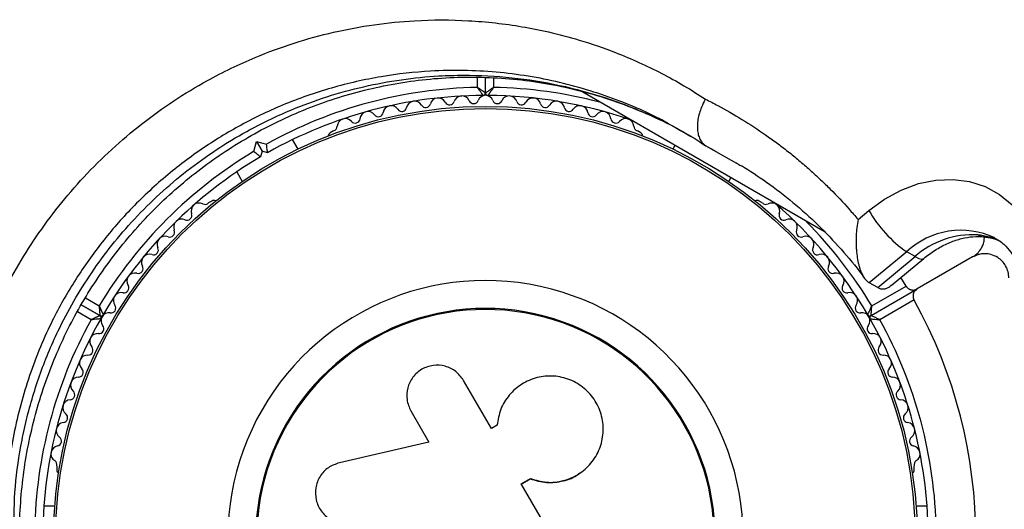
# Model space of a CAD drawing. Units: millimetres. Extents: x 0 to 21668, y 0 to 18237.
# Drawn here: x 12370 to 12492, y 9129 to 9190 of the extents above; entities that cross this region are included whole.
import ezdxf

# ---------------------------------------------------------------- set-up
doc = ezdxf.new("R2010")
doc.units = ezdxf.units.MM

msp = doc.modelspace()

# ---------------------------------------------------------------- linework, layer by layer
at = {"color": 8, "linetype": 'Continuous', "lineweight": 25, "ltscale": 100}
for p, q in [((12426.88, 9181.61), (12426.88, 9182.84)), ((12428.88, 9182.8), (12428.88, 9181.61)), ((12458.43, 9172.53), (12455.31, 9174.31)), ((12378.19, 9155.46), (12379.89, 9154.48)), ((12378.89, 9152.74), (12377.19, 9153.73))]:
    msp.add_line(p, q, dxfattribs=at)
at = {"color": 7, "linetype": 'Continuous', "lineweight": 25, "ltscale": 100}
for p, q in [((12427.88, 9180.91), (12427.88, 9182.84)), ((12470.06, 9163.62), (12439.68, 9181.16)), ((12409.02, 9176.22), (12408.61, 9175.98)), ((12447.16, 9175.98), (12446.75, 9176.22)), ((12399.09, 9173.65), (12399.43, 9174.9)), ((12399.43, 9174.9), (12400.14, 9173.68)), ((12399.43, 9174.9), (12400.68, 9174.56)), ((12404.61, 9173.93), (12403.92, 9175.12)), ((12400.14, 9173.68), (12399.95, 9172.99)), ((12400.82, 9173.49), (12400.14, 9173.68)), ((12451.42, 9174.38), (12451.16, 9173.93)), ((12456.35, 9173.71), (12455.31, 9174.31)), ((12459.68, 9171.81), (12458.43, 9172.53)), ((12458.98, 9172.27), (12459.49, 9171.96)), ((12396.99, 9171.12), (12397.68, 9169.93)), ((12458.09, 9169.93), (12458.35, 9170.38)), ((12393.91, 9167.49), (12393.49, 9167.25)), ((12462.27, 9167.25), (12461.86, 9167.49)), ((12474.16, 9165.2), (12475.5, 9166.32)), ((12480.2, 9161.19), (12475.56, 9157.34)), ((12476.6, 9156.74), (12481.24, 9160.59)), ((12478.29, 9157.01), (12482.33, 9160.37)), ((12481.24, 9160.59), (12480.2, 9161.19)), ((12488.38, 9160.54), (12481.5, 9156.57)), ((12480.13, 9156.93), (12479.47, 9158)), ((12476.6, 9156.74), (12475.56, 9157.34)), ((12475.77, 9153.26), (12481.5, 9156.57)), ((12475.87, 9154.48), (12480.13, 9156.93)), ((12379.99, 9153.27), (12377.67, 9154.61)), ((12377.67, 9154.61), (12379.99, 9153.26)), ((12481.13, 9155.2), (12476.87, 9152.74)), ((12428.62, 9139.23), (12425.17, 9145.2)), ((12418.61, 9141.42), (12420.85, 9137.53)), ((12429.32, 9139.64), (12428.62, 9139.23)), ((12429.34, 9139.83), (12429.33, 9139.77)), ((12420.85, 9137.53), (12409.74, 9134.98)), ((12374.63, 9134.58), (12374.63, 9134.1)), ((12481.14, 9134.1), (12481.14, 9134.58)), ((12439.6, 9133.69), (12439.66, 9133.72)), ((12432.3, 9132.33), (12433.44, 9132.99)), ((12432.32, 9132.36), (12433.47, 9133.02)), ((12434.95, 9127.8), (12432.32, 9132.36)), ((12433.44, 9132.99), (12433.47, 9133.02)), ((12374.4, 9129.61), (12373.03, 9129.61)), ((12482.74, 9129.61), (12481.37, 9129.61))]:
    msp.add_line(p, q, dxfattribs=at)
at = {"color": 7, "linetype": 'Continuous', "lineweight": 25, "ltscale": 100, "flags": 128}
msp.add_lwpolyline([(12475.5, 9166.32), (12477.46, 9167.74), (12479.53, 9168.86), (12481.67, 9169.65), (12483.83, 9170.09), (12485.96, 9170.18), (12488.02, 9169.9), (12489.96, 9169.28), (12491.74, 9168.31), (12493.32, 9167.03), (12494.66, 9165.46), (12495.73, 9163.64), (12496.52, 9161.6), (12497, 9159.4), (12497.16, 9157.07)], dxfattribs=at)
at = {"color": 8, "linetype": 'Continuous', "lineweight": 25, "ltscale": 100, "flags": 128}
for points in [[(12489.02, 9163.28), (12489.55, 9163.08), (12489.69, 9163.06)], [(12481.24, 9160.59), (12481.7, 9160.36), (12482.07, 9160.29), (12482.33, 9160.37), (12482.33, 9160.37)]]:
    msp.add_lwpolyline(points, dxfattribs=at)
at = {"color": 7, "linetype": 'Continuous', "lineweight": 25, "ltscale": 10000}
for radius in [53.64, 53.38]:
    msp.add_circle((12427.88, 9125.61), radius, dxfattribs=at)
for centre, radius, start, end in [((12427.88, 9125.61), 56, 91.0232, 119.0592), ((12427.88, 9125.61), 55, 90.3108, 119.4791), ((12419.07, 9178.89), 1, 30.7179, 168.0755), ((12422, 9179.29), 1, 27.5788, 164.9365), ((12423.42, 9180.04), 0.606, 207.5788, 341.7974), ((12424.95, 9179.54), 1, 24.4398, 161.7974), ((12426.41, 9180.2), 0.606, 204.4398, 338.6583), ((12427.9, 9179.62), 1, 91.107, 158.6583), ((12427.58, 9180.91), 0.3, 270.3108, 0), ((12428.18, 9180.91), 0.3, 180, 269.6892), ((12427.87, 9179.62), 1, 21.3417, 88.893), ((12427.88, 9125.61), 55, 70.9425, 89.6892), ((12429.36, 9180.2), 0.606, 201.3417, 335.5603), ((12430.82, 9179.54), 1, 18.2026, 155.5603), ((12432.35, 9180.04), 0.606, 198.2026, 332.4212), ((12433.77, 9179.29), 1, 15.0635, 152.4212), ((12436.7, 9178.89), 1, 11.9245, 149.2821), ((12413.29, 9177.61), 1, 36.9959, 174.3537), ((12416.16, 9178.33), 1, 33.857, 171.2147), ((12417.5, 9179.22), 0.606, 213.857, 348.0755), ((12420.45, 9179.71), 0.606, 210.7179, 344.9365), ((12435.32, 9179.71), 0.606, 195.0635, 329.2821), ((12438.27, 9179.22), 0.606, 191.9245, 326.143), ((12439.61, 9178.33), 1, 8.7854, 146.143), ((12442.47, 9177.61), 1, 5.6463, 143.004), ((12410.47, 9176.73), 1, 40.1351, 177.4969), ((12411.7, 9177.77), 0.606, 220.1351, 354.3537), ((12414.58, 9178.57), 0.606, 216.9959, 351.2147), ((12441.19, 9178.57), 0.606, 188.7854, 323.004), ((12444.07, 9177.77), 0.606, 185.6463, 319.8649), ((12445.3, 9176.73), 1, 2.5073, 139.8649), ((12408.87, 9176.8), 0.606, 284.9243, 357.4969), ((12446.9, 9176.8), 0.606, 182.5073, 255.0401), ((12408.86, 9175.54), 0.5, 120, 177.1393), ((12446.91, 9175.54), 0.5, 2.8607, 60), ((12427.88, 9125.61), 56, 120.9408, 148.9768), ((12427.88, 9125.61), 55, 120.5209, 149.6892), ((12394.16, 9167.06), 0.5, 62.8607, 120), ((12461.61, 9167.06), 0.5, 60, 117.1393), ((12392.32, 9166.25), 1, 62.5073, 199.8649), ((12393.07, 9167.68), 0.606, 242.5073, 315.0401), ((12462.7, 9167.68), 0.606, 224.9243, 297.4969), ((12463.44, 9166.25), 1, 340.1351, 117.4969), ((12427.88, 9125.61), 55, 30.3108, 49.0575), ((12489.24, 9174.17), 15.82, 209.7566, 235.1501), ((12390.15, 9164.25), 1, 65.6463, 203.004), ((12390.81, 9165.71), 0.606, 245.6463, 19.8649), ((12464.95, 9165.71), 0.606, 160.1351, 294.3537), ((12465.62, 9164.25), 1, 336.9959, 114.3537), ((12388.67, 9163.62), 0.606, 248.7854, 23.004), ((12467.09, 9163.62), 0.606, 156.9959, 291.2147), ((12388.09, 9162.12), 1, 68.7854, 206.143), ((12467.68, 9162.12), 1, 333.857, 111.2147), ((12488.4, 9152.47), 10.83, 86.7341, 131.4611), ((12386.65, 9161.41), 0.606, 251.9245, 26.143), ((12469.12, 9161.41), 0.606, 153.857, 288.0755), ((12386.15, 9159.89), 1, 71.9245, 209.2821), ((12469.62, 9159.89), 1, 330.7179, 108.0755), ((12384.75, 9159.1), 0.606, 255.0635, 29.2821), ((12471.02, 9159.1), 0.606, 150.7179, 284.9365), ((12384.34, 9157.55), 1, 75.0635, 212.4212), ((12471.43, 9157.55), 1, 327.5788, 104.9365), ((12382.98, 9156.69), 0.606, 258.2026, 32.4212), ((12427.88, 9125.61), 32.01, 282.8705, 232.5151), ((12472.78, 9156.69), 0.606, 147.5788, 281.7974), ((12382.66, 9155.12), 1, 78.2026, 215.5603), ((12473.11, 9155.12), 1, 324.4397, 101.7974), ((12381.35, 9154.19), 0.606, 261.3417, 35.5603), ((12427.88, 9125.61), 28.54, 282.8247, 232.5151), ((12474.42, 9154.19), 0.606, 144.4397, 278.6583), ((12427.88, 9125.61), 60.91, 330.9407, 29.0593), ((12427.88, 9125.61), 55, 150.3108, 179.4791), ((12380.14, 9153.52), 0.3, 240, 329.6892), ((12379.84, 9153), 0.3, 330.3108, 60), ((12381.13, 9152.63), 1, 151.107, 218.6583), ((12381.11, 9152.6), 1, 81.3417, 148.893), ((12427.88, 9125.61), 28.41, 282.8247, 232.5151), ((12474.66, 9152.6), 1, 31.107, 98.6583), ((12475.62, 9153.52), 0.3, 210.3108, 300), ((12474.64, 9152.63), 1, 321.3417, 28.893), ((12475.92, 9153), 0.3, 120, 209.6892), ((12427.88, 9125.61), 55, 0.5209, 29.6892), ((12427.88, 9125.61), 56, 151.0232, 179.0592), ((12379.87, 9151.63), 0.606, 264.4397, 38.6583), ((12475.9, 9151.63), 0.606, 141.3417, 275.5602), ((12427.88, 9125.61), 56, 0.9408, 28.9768), ((12379.72, 9150.03), 1, 84.4397, 221.7974), ((12476.05, 9150.03), 1, 318.2026, 95.5602), ((12378.52, 9148.96), 0.606, 267.5788, 41.7974), ((12477.25, 9148.96), 0.606, 138.2026, 272.4212), ((12378.45, 9147.36), 1, 87.5788, 224.9365), ((12477.32, 9147.36), 1, 315.0635, 92.4212), ((12377.34, 9144.62), 1, 90.7179, 228.0755), ((12377.32, 9146.22), 0.606, 270.7179, 44.9365), ((12478.45, 9146.22), 0.606, 135.0635, 269.2821), ((12478.43, 9144.62), 1, 311.9245, 89.2821), ((12376.26, 9143.42), 0.606, 273.857, 48.0755), ((12479.5, 9143.42), 0.606, 131.9245, 266.143), ((12376.37, 9141.82), 1, 93.857, 231.2147), ((12479.4, 9141.82), 1, 308.7854, 86.143), ((12375.37, 9140.57), 0.606, 276.9959, 51.2147), ((12480.4, 9140.57), 0.606, 128.7854, 263.004), ((12375.56, 9138.98), 1, 96.9959, 234.3537), ((12480.21, 9138.98), 1, 305.6463, 83.004), ((12374.63, 9137.67), 0.606, 280.1351, 54.3537), ((12481.14, 9137.67), 0.606, 125.6463, 259.8649), ((12374.91, 9136.09), 1, 100.1351, 237.4969), ((12480.86, 9136.09), 1, 302.5073, 79.8649), ((12374.05, 9134.74), 0.606, 344.9243, 57.4969), ((12481.72, 9134.74), 0.606, 122.5073, 195.0401), ((12375.13, 9134.1), 0.5, 180, 237.1393), ((12480.64, 9134.1), 0.5, 302.8607, 0)]:
    msp.add_arc(centre, radius, start, end, dxfattribs=at)
at = {"color": 8, "linetype": 'Continuous', "lineweight": 25, "ltscale": 10000}
for centre, radius, start, end in [((12427.88, 9125.61), 56, 75.3589, 88.9768), ((12427.88, 9125.61), 56, 31.0232, 44.6411), ((12486.94, 9154), 9.86, 64.7501, 133.1622), ((12488.32, 9155.36), 7.95, 63.6441, 84.9561)]:
    msp.add_arc(centre, radius, start, end, dxfattribs=at)
at = {"color": 7, "linetype": 'Continuous', "lineweight": 25, "ltscale": 100}
for points, knots in [([(12361.53, 9132.55), (12361.75, 9134.76), (12362.1, 9138.3), (12363.17, 9143.19), (12364.3, 9147.18), (12365.73, 9151.15), (12367.48, 9155.16), (12369.59, 9159.15), (12372.06, 9163.11), (12374.86, 9166.91), (12377.99, 9170.55), (12381.43, 9173.96), (12385.17, 9177.13), (12389.14, 9179.99), (12393.85, 9182.83), (12398.86, 9185.25), (12404.12, 9187.18), (12409.06, 9188.54), (12414.06, 9189.46), (12419.67, 9190.02), (12425.83, 9190.01), (12431.36, 9189.39), (12435.92, 9188.48), (12439.82, 9187.45), (12443.57, 9186.16), (12447.93, 9184.32), (12451.67, 9182.41), (12454.33, 9180.71), (12455.21, 9180.15)], [0, 0, 0, 0, 0.04967, 0.079504, 0.109526, 0.139852, 0.1706, 0.203342, 0.236366, 0.270281, 0.304501, 0.339966, 0.375749, 0.412482, 0.449517, 0.500647, 0.541409, 0.582468, 0.624387, 0.666569, 0.723437, 0.781373, 0.810695, 0.845604, 0.887869, 0.915828, 0.971887, 1, 1, 1, 1]), ([(12370.02, 9125.61), (12370.02, 9125.63), (12369.96, 9126.92), (12370.09, 9129.53), (12370.43, 9133.38), (12371.06, 9137.19), (12371.94, 9140.95), (12373.06, 9144.61), (12374.41, 9148.16), (12375.98, 9151.58), (12377.76, 9154.86), (12379.75, 9158.02), (12381.95, 9161.06), (12384.35, 9163.96), (12386.92, 9166.69), (12389.64, 9169.21), (12392.52, 9171.55), (12395.58, 9173.71), (12398.8, 9175.68), (12402.16, 9177.44), (12405.65, 9178.98), (12409.23, 9180.27), (12412.91, 9181.32), (12416.68, 9182.11), (12420.54, 9182.65), (12424.46, 9182.91), (12428.41, 9182.88), (12432.39, 9182.57), (12436.35, 9181.97), (12440.28, 9181.06), (12444.17, 9179.86), (12447.99, 9178.34), (12451.07, 9176.9), (12452.81, 9175.87), (12453.36, 9175.54)], [0, 0, 0, 0, 0.000437, 0.032339, 0.063281, 0.093818, 0.123926, 0.153544, 0.182653, 0.211235, 0.239392, 0.26775, 0.296403, 0.325271, 0.35425, 0.383238, 0.4124, 0.442413, 0.473228, 0.50478, 0.53695, 0.569607, 0.602893, 0.637302, 0.672572, 0.708683, 0.745571, 0.78316, 0.821616, 0.860543, 0.900088, 0.94036, 0.981094, 1, 1, 1, 1]), ([(12427.88, 9180.91), (12427.88, 9180.91), (12427.88, 9180.92), (12427.85, 9180.94), (12427.81, 9180.96), (12427.76, 9181), (12427.71, 9181.03), (12427.67, 9181.07), (12427.61, 9181.1), (12427.55, 9181.14), (12427.48, 9181.19), (12427.4, 9181.25), (12427.31, 9181.31), (12427.21, 9181.38), (12427.11, 9181.45), (12427.02, 9181.51), (12426.95, 9181.56), (12426.91, 9181.59), (12426.89, 9181.6), (12426.89, 9181.6), (12426.88, 9181.61)], [0, 0, 0, 0, 0.075448, 0.152877, 0.226008, 0.300656, 0.349726, 0.399155, 0.449624, 0.500414, 0.565143, 0.630432, 0.697359, 0.7648, 0.839605, 0.91504, 0.967678, 0.987633, 0.996359, 1, 1, 1, 1]), ([(12427.59, 9180.61), (12427.58, 9180.62), (12427.57, 9180.63), (12427.49, 9180.75), (12427.35, 9180.95), (12427.16, 9181.22), (12427, 9181.44), (12426.93, 9181.54), (12426.9, 9181.58), (12426.89, 9181.6), (12426.89, 9181.6), (12426.88, 9181.61)], [0, 0, 0, 0, 0.152931, 0.300824, 0.500336, 0.764174, 0.915267, 0.967829, 0.9877, 0.996345, 1, 1, 1, 1]), ([(12428.88, 9181.61), (12428.88, 9181.6), (12428.88, 9181.6), (12428.86, 9181.59), (12428.82, 9181.56), (12428.75, 9181.51), (12428.66, 9181.45), (12428.56, 9181.38), (12428.46, 9181.31), (12428.38, 9181.25), (12428.29, 9181.2), (12428.2, 9181.13), (12428.12, 9181.08), (12428.06, 9181.03), (12428.01, 9181), (12427.96, 9180.96), (12427.92, 9180.94), (12427.89, 9180.92), (12427.89, 9180.91), (12427.88, 9180.91)], [0, 0, 0, 0, 0.003642, 0.012368, 0.032325, 0.084967, 0.159782, 0.235218, 0.300059, 0.365354, 0.432191, 0.499622, 0.598127, 0.648537, 0.699323, 0.772489, 0.847112, 0.922582, 1, 1, 1, 1]), ([(12428.88, 9181.61), (12428.88, 9181.6), (12428.88, 9181.6), (12428.87, 9181.58), (12428.84, 9181.54), (12428.8, 9181.49), (12428.76, 9181.43), (12428.72, 9181.38), (12428.69, 9181.33), (12428.64, 9181.26), (12428.58, 9181.18), (12428.53, 9181.11), (12428.5, 9181.06), (12428.47, 9181.02), (12428.44, 9180.98), (12428.41, 9180.93), (12428.37, 9180.88), (12428.34, 9180.84), (12428.31, 9180.8), (12428.29, 9180.77), (12428.27, 9180.74), (12428.25, 9180.71), (12428.24, 9180.69), (12428.22, 9180.67), (12428.21, 9180.65), (12428.2, 9180.63), (12428.19, 9180.62), (12428.18, 9180.61), (12428.18, 9180.61), (12428.18, 9180.61)], [0, 0, 0, 0, 0.003642, 0.012257, 0.032059, 0.084439, 0.121935, 0.159508, 0.197316, 0.235206, 0.316323, 0.365248, 0.39862, 0.432063, 0.465728, 0.499474, 0.548589, 0.597992, 0.632646, 0.665841, 0.699146, 0.735657, 0.772336, 0.809562, 0.846989, 0.88464, 0.922519, 0.96113, 1, 1, 1, 1]), ([(12455.21, 9180.15), (12455.2, 9180.13), (12455.02, 9179.81), (12454.74, 9179.23), (12454.44, 9178.38), (12454.26, 9177.62), (12454.19, 9176.88), (12454.22, 9176.19), (12454.34, 9175.57), (12454.57, 9175.04), (12454.89, 9174.6), (12455.17, 9174.41), (12455.31, 9174.31)], [0, 0, 0, 0, 0.005778, 0.141675, 0.247566, 0.356521, 0.462281, 0.5711, 0.676793, 0.785547, 0.89124, 1, 1, 1, 1]), ([(12455.21, 9180.15), (12455.73, 9179.89), (12457.26, 9179.1), (12459.76, 9177.66), (12462.18, 9176.08), (12464.07, 9174.72), (12465.46, 9173.66), (12466.83, 9172.54), (12468.18, 9171.37), (12469.48, 9170.18), (12471.12, 9168.58), (12472.68, 9166.93), (12473.79, 9165.63), (12474.16, 9165.2)], [0, 0, 0, 0, 0.0714493, 0.2144551, 0.3581197, 0.430216, 0.5024339, 0.5746927, 0.6488803, 0.7231132, 0.7922799, 0.9307178, 1, 1, 1, 1]), ([(12452.23, 9176.19), (12452.92, 9175.82), (12453.94, 9175.26), (12454.89, 9174.59), (12455.21, 9174.36)], [0, 0, 0, 0, 0.667909, 1, 1, 1, 1]), ([(12399.09, 9173.65), (12399.09, 9173.64), (12399.18, 9173.58), (12399.36, 9173.45), (12399.6, 9173.26), (12399.79, 9173.11), (12399.93, 9173.01), (12399.94, 9173), (12399.95, 9172.99)], [0, 0, 0, 0, 0.004661, 0.193855, 0.409067, 0.610051, 0.804914, 1, 1, 1, 1]), ([(12400.82, 9173.49), (12400.82, 9173.5), (12400.81, 9173.53), (12400.79, 9173.69), (12400.76, 9173.93), (12400.73, 9174.24), (12400.7, 9174.46), (12400.68, 9174.56), (12400.68, 9174.56)], [0, 0, 0, 0, 0.195087, 0.389951, 0.590936, 0.806149, 0.995339, 1, 1, 1, 1]), ([(12459.67, 9171.9), (12460.72, 9171.23), (12462.93, 9169.83), (12466.11, 9167.34), (12469.22, 9164.57), (12472.06, 9161.54), (12473.97, 9159.31), (12474.86, 9158.02), (12474.96, 9157.87)], [0, 0, 0, 0, 0.180517, 0.381557, 0.583384, 0.780702, 0.975363, 1, 1, 1, 1]), ([(12474.16, 9165.2), (12474.16, 9165.2), (12474.1, 9164.86), (12474, 9164.18), (12473.93, 9163.29), (12473.91, 9162.53), (12473.92, 9161.92), (12473.96, 9161.3), (12474.04, 9160.59), (12474.15, 9159.95), (12474.29, 9159.39), (12474.44, 9158.92), (12474.63, 9158.44), (12474.9, 9157.97), (12475.21, 9157.58), (12475.44, 9157.42), (12475.56, 9157.34)], [0, 0, 0, 0, 0.001546, 0.114084, 0.22828, 0.294444, 0.36099, 0.428853, 0.497234, 0.597985, 0.649518, 0.70145, 0.775033, 0.850327, 0.923951, 1, 1, 1, 1]), ([(12482.33, 9160.37), (12482.56, 9160.55), (12483.25, 9161.1), (12484.46, 9161.86), (12485.94, 9162.54), (12487.4, 9162.95), (12488.66, 9163.11), (12489.4, 9163.07), (12489.71, 9163.06)], [0, 0, 0, 0, 0.09236, 0.282972, 0.473666, 0.665406, 0.859758, 1, 1, 1, 1]), ([(12488.38, 9160.54), (12488.57, 9160.67), (12488.96, 9160.93), (12489.37, 9161.43), (12489.66, 9161.96), (12489.84, 9162.47), (12489.85, 9162.86), (12489.85, 9163.04)], [0, 0, 0, 0, 0.243422, 0.49397, 0.667712, 0.845553, 1, 1, 1, 1]), ([(12489.71, 9163.06), (12489.9, 9163.03), (12490.55, 9162.95), (12491.21, 9162.8), (12491.63, 9162.57), (12491.68, 9162.54)], [0, 0, 0, 0, 0.270696, 0.912573, 1, 1, 1, 1]), ([(12491.15, 9162.88), (12491.25, 9162.83), (12491.76, 9162.59), (12492.48, 9161.94), (12493.33, 9160.93), (12493.99, 9159.72), (12494.47, 9158.29), (12494.72, 9156.87), (12494.74, 9155.93), (12494.75, 9155.57)], [0, 0, 0, 0, 0.046053, 0.237216, 0.404475, 0.563988, 0.733529, 0.897645, 1, 1, 1, 1]), ([(12492.88, 9157.95), (12492.87, 9158.19), (12492.83, 9158.69), (12492.53, 9159.43), (12492.07, 9160.05), (12491.43, 9160.57), (12490.53, 9160.94), (12489.42, 9161), (12488.74, 9160.7), (12488.38, 9160.54)], [0, 0, 0, 0, 0.1081993, 0.21693, 0.3180443, 0.4207399, 0.572365, 0.7800439, 1, 1, 1, 1]), ([(12476.6, 9156.74), (12476.66, 9156.71), (12476.84, 9156.61), (12477.09, 9156.56), (12477.35, 9156.57), (12477.6, 9156.61), (12477.85, 9156.71), (12478.1, 9156.86), (12478.22, 9156.97), (12478.28, 9157.03)], [0, 0, 0, 0, 0.109039, 0.329666, 0.441452, 0.550228, 0.769724, 0.880496, 1, 1, 1, 1]), ([(12480.13, 9156.93), (12480.15, 9156.9), (12480.19, 9156.83), (12480.27, 9156.75), (12480.36, 9156.67), (12480.44, 9156.6), (12480.52, 9156.56), (12480.59, 9156.52), (12480.66, 9156.49), (12480.74, 9156.47), (12480.83, 9156.45), (12480.93, 9156.44), (12481.02, 9156.43), (12481.12, 9156.44), (12481.22, 9156.46), (12481.32, 9156.48), (12481.41, 9156.52), (12481.47, 9156.55), (12481.5, 9156.57)], [0, 0, 0, 0, 0.060505, 0.122605, 0.186288, 0.251374, 0.297726, 0.344441, 0.392151, 0.440147, 0.504082, 0.568512, 0.634294, 0.700466, 0.774283, 0.848536, 0.924064, 1, 1, 1, 1]), ([(12481.5, 9156.57), (12481.42, 9156.52), (12481.24, 9156.39), (12481.06, 9156.11), (12480.99, 9155.78), (12481.01, 9155.49), (12481.07, 9155.3), (12481.12, 9155.21), (12481.13, 9155.2)], [0, 0, 0, 0, 0.2074964, 0.4900206, 0.6901746, 0.8451446, 0.9766016, 1, 1, 1, 1]), ([(12379.89, 9154.48), (12379.89, 9154.47), (12379.9, 9154.47), (12379.9, 9154.45), (12379.9, 9154.4), (12379.91, 9154.32), (12379.92, 9154.2), (12379.93, 9154.08), (12379.94, 9153.96), (12379.94, 9153.86), (12379.95, 9153.76), (12379.96, 9153.65), (12379.97, 9153.55), (12379.98, 9153.47), (12379.98, 9153.41), (12379.99, 9153.35), (12379.99, 9153.3), (12379.99, 9153.27), (12379.99, 9153.27), (12379.99, 9153.26)], [0, 0, 0, 0, 0.003642, 0.012368, 0.032325, 0.084967, 0.159782, 0.235218, 0.300059, 0.365354, 0.432191, 0.499622, 0.598127, 0.648537, 0.699323, 0.772489, 0.847112, 0.922582, 1, 1, 1, 1]), ([(12379.89, 9154.48), (12379.9, 9154.47), (12379.9, 9154.47), (12379.91, 9154.45), (12379.93, 9154.41), (12379.95, 9154.35), (12379.98, 9154.28), (12380.01, 9154.22), (12380.04, 9154.17), (12380.07, 9154.09), (12380.11, 9154), (12380.15, 9153.92), (12380.17, 9153.87), (12380.19, 9153.82), (12380.21, 9153.78), (12380.24, 9153.73), (12380.26, 9153.67), (12380.29, 9153.62), (12380.31, 9153.58), (12380.32, 9153.55), (12380.34, 9153.51), (12380.35, 9153.48), (12380.36, 9153.46), (12380.38, 9153.43), (12380.39, 9153.41), (12380.39, 9153.39), (12380.4, 9153.38), (12380.4, 9153.37), (12380.4, 9153.37), (12380.4, 9153.37)], [0, 0, 0, 0, 0.003642, 0.012257, 0.032059, 0.084439, 0.121935, 0.159508, 0.197316, 0.235206, 0.316323, 0.365248, 0.39862, 0.432063, 0.465728, 0.499474, 0.548589, 0.597992, 0.632646, 0.665841, 0.699146, 0.735657, 0.772336, 0.809562, 0.846989, 0.88464, 0.922519, 0.96113, 1, 1, 1, 1]), ([(12475.37, 9153.37), (12475.37, 9153.38), (12475.38, 9153.39), (12475.43, 9153.52), (12475.54, 9153.75), (12475.68, 9154.05), (12475.79, 9154.29), (12475.84, 9154.41), (12475.86, 9154.45), (12475.87, 9154.47), (12475.87, 9154.47), (12475.87, 9154.48)], [0, 0, 0, 0, 0.152931, 0.300824, 0.500336, 0.764174, 0.915267, 0.967829, 0.9877, 0.996345, 1, 1, 1, 1]), ([(12475.77, 9153.26), (12475.78, 9153.27), (12475.78, 9153.27), (12475.78, 9153.3), (12475.78, 9153.35), (12475.79, 9153.41), (12475.79, 9153.47), (12475.8, 9153.53), (12475.8, 9153.59), (12475.81, 9153.67), (12475.82, 9153.75), (12475.82, 9153.85), (12475.83, 9153.96), (12475.84, 9154.08), (12475.85, 9154.2), (12475.86, 9154.31), (12475.87, 9154.4), (12475.87, 9154.45), (12475.87, 9154.47), (12475.87, 9154.47), (12475.87, 9154.48)], [0, 0, 0, 0, 0.0754475, 0.1528772, 0.226008, 0.3006557, 0.3497263, 0.3991549, 0.4496236, 0.5004143, 0.5651431, 0.6304317, 0.6973593, 0.7647996, 0.8396048, 0.9150396, 0.9676779, 0.9876327, 0.9963585, 1, 1, 1, 1]), ([(12379.99, 9153.26), (12379.99, 9153.26), (12379.99, 9153.26), (12379.96, 9153.25), (12379.91, 9153.23), (12379.86, 9153.2), (12379.81, 9153.17), (12379.75, 9153.15), (12379.7, 9153.12), (12379.63, 9153.09), (12379.55, 9153.05), (12379.46, 9153.01), (12379.36, 9152.97), (12379.26, 9152.92), (12379.15, 9152.86), (12379.04, 9152.81), (12378.96, 9152.78), (12378.92, 9152.76), (12378.9, 9152.75), (12378.9, 9152.74), (12378.89, 9152.74)], [0, 0, 0, 0, 0.075448, 0.152877, 0.226008, 0.300656, 0.349726, 0.399155, 0.449624, 0.500414, 0.565143, 0.630432, 0.697359, 0.7648, 0.839605, 0.91504, 0.967678, 0.987633, 0.996359, 1, 1, 1, 1]), ([(12380.1, 9152.86), (12380.1, 9152.85), (12380.08, 9152.85), (12379.94, 9152.84), (12379.69, 9152.82), (12379.36, 9152.79), (12379.1, 9152.76), (12378.97, 9152.75), (12378.92, 9152.75), (12378.9, 9152.74), (12378.9, 9152.74), (12378.89, 9152.74)], [0, 0, 0, 0, 0.152931, 0.300824, 0.500336, 0.764174, 0.915267, 0.967829, 0.9877, 0.996345, 1, 1, 1, 1]), ([(12475.66, 9152.86), (12475.67, 9152.85), (12475.69, 9152.85), (12475.83, 9152.84), (12476.08, 9152.82), (12476.41, 9152.79), (12476.67, 9152.76), (12476.8, 9152.75), (12476.85, 9152.75), (12476.86, 9152.74), (12476.87, 9152.74), (12476.87, 9152.74)], [0, 0, 0, 0, 0.152931, 0.300824, 0.500336, 0.764174, 0.915267, 0.967829, 0.9877, 0.996345, 1, 1, 1, 1]), ([(12476.87, 9152.74), (12476.87, 9152.74), (12476.87, 9152.75), (12476.85, 9152.76), (12476.81, 9152.78), (12476.69, 9152.83), (12476.45, 9152.95), (12476.15, 9153.09), (12475.92, 9153.19), (12475.8, 9153.25), (12475.78, 9153.26), (12475.77, 9153.26)], [0, 0, 0, 0, 0.003653, 0.0124065, 0.0324247, 0.0852299, 0.2357903, 0.4996983, 0.6992538, 0.8471293, 1, 1, 1, 1]), ([(12425.17, 9145.2), (12424.87, 9145.6), (12424.28, 9146.4), (12422.9, 9147.06), (12421.64, 9147.15), (12420.66, 9146.92), (12419.75, 9146.51), (12418.79, 9145.66), (12418.14, 9144.3), (12418.02, 9142.78), (12418.41, 9141.87), (12418.61, 9141.42)], [0, 0, 0, 0, 0.124984, 0.249833, 0.374605, 0.43737, 0.500009, 0.624874, 0.749893, 0.874892, 1, 1, 1, 1]), ([(12433.47, 9133.02), (12434.14, 9132.83), (12435.47, 9132.43), (12437.58, 9132.67), (12439.5, 9133.49), (12441.07, 9134.87), (12442.13, 9136.66), (12442.6, 9138.69), (12442.42, 9140.78), (12441.6, 9142.71), (12440.22, 9144.3), (12438.4, 9145.39), (12436.35, 9145.85), (12434.26, 9145.66), (12432.33, 9144.83), (12430.77, 9143.46), (12429.66, 9141.68), (12429.44, 9140.31), (12429.32, 9139.64)], [0, 0, 0, 0, 0.062507, 0.125014, 0.187512, 0.249992, 0.312476, 0.374972, 0.437478, 0.499993, 0.562513, 0.625039, 0.687572, 0.75011, 0.81265, 0.875184, 0.937696, 1, 1, 1, 1]), ([(12409.74, 9134.98), (12409.26, 9134.81), (12408.31, 9134.48), (12407.43, 9133.51), (12406.98, 9132.61), (12406.72, 9131.63), (12406.76, 9130.34), (12407.4, 9128.94), (12408.52, 9127.91), (12409.95, 9127.34), (12410.95, 9127.45), (12411.45, 9127.51)], [0, 0, 0, 0, 0.125007, 0.249863, 0.312476, 0.375293, 0.500128, 0.625072, 0.750137, 0.875121, 1, 1, 1, 1]), ([(12433.44, 9132.99), (12434.11, 9132.79), (12435.45, 9132.39), (12437.52, 9132.67), (12438.95, 9133.14), (12439.52, 9133.66), (12439.58, 9133.71)], [0, 0, 0, 0, 0.321167, 0.64125, 0.961225, 1, 1, 1, 1])]:
    msp.add_open_spline(points, degree=3, knots=knots, dxfattribs=at)
at = {"color": 8, "linetype": 'Continuous', "lineweight": 25, "ltscale": 100}
for points, knots in [([(12452.2, 9176.15), (12451.51, 9176.57), (12449.09, 9178.04), (12444.09, 9180.2), (12437.15, 9182.4), (12429.25, 9183.68), (12421.8, 9183.82), (12414.94, 9183.05), (12408.77, 9181.65), (12402.81, 9179.58), (12397.28, 9176.91), (12392.22, 9173.77), (12387.52, 9170.12), (12383.28, 9166.05), (12379.57, 9161.62), (12376.39, 9156.97), (12373.36, 9151.42), (12370.79, 9144.94), (12369.1, 9138.17), (12368.29, 9131.91), (12368.27, 9128.16), (12368.27, 9126.28)], [0, 0, 0, 0, 0.02329, 0.08109, 0.155522, 0.230194, 0.304559, 0.359683, 0.414944, 0.470013, 0.520453, 0.567568, 0.614838, 0.661907, 0.704954, 0.748164, 0.791202, 0.849716, 0.908253, 0.95412, 1, 1, 1, 1]), ([(12369.31, 9125.68), (12369.31, 9127.55), (12369.32, 9131.3), (12369.96, 9136.11), (12370.96, 9140.95), (12372.38, 9145.79), (12374.46, 9150.82), (12376.71, 9155.08), (12378.94, 9158.64), (12381.46, 9162.06), (12384.28, 9165.33), (12387.4, 9168.43), (12390.8, 9171.31), (12394.42, 9173.91), (12398.72, 9176.5), (12403.33, 9178.72), (12408.2, 9180.52), (12412.8, 9181.77), (12417.45, 9182.63), (12421.58, 9183.04), (12426.18, 9183.17), (12431.21, 9182.91), (12437.13, 9181.96), (12441.91, 9180.65), (12445.9, 9179.22), (12449.11, 9177.82), (12451.66, 9176.58), (12453, 9175.75), (12453.27, 9175.59)], [0, 0, 0, 0, 0.045706, 0.091712, 0.115273, 0.1622, 0.208783, 0.24054, 0.272573, 0.305035, 0.338078, 0.372668, 0.407571, 0.443402, 0.479527, 0.529947, 0.570585, 0.611524, 0.65332, 0.695377, 0.722981, 0.778435, 0.834305, 0.890579, 0.91884, 0.954832, 0.99093, 1, 1, 1, 1])]:
    msp.add_open_spline(points, degree=3, knots=knots, dxfattribs=at)

doc.saveas('drawing.dxf')
